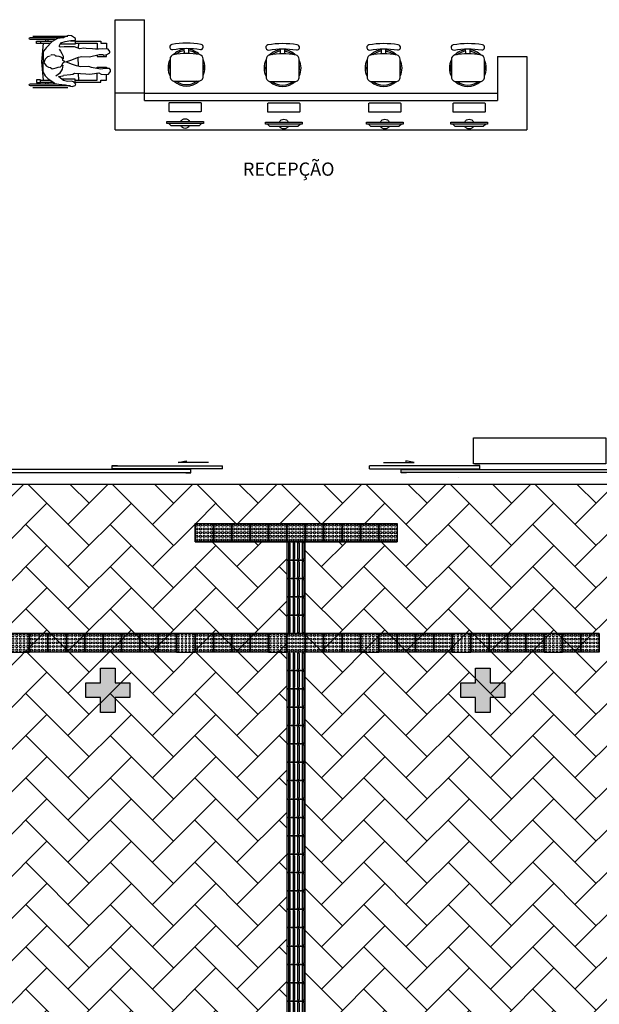
# Model space of a CAD drawing. Units: millimetres. Extents: x 1576 to 2711, y 1353 to 1848.
# Drawn here: x 1711 to 1719, y 1435 to 1448 of the extents above; entities that cross this region are included whole.
import ezdxf

# ---------------------------------------------------------------- set-up
doc = ezdxf.new("R2010")
doc.units = ezdxf.units.MM
doc.linetypes.add('CONTINUO', pattern=[0])
for name, color, linetype in [('BASE ELETRICA', 253, 'Continuous'), ('BASE ELÉTRICA 2', 30, 'Continuous'), ('LAYOUT', 4, 'Continuous')]:
    doc.layers.add(name, color=color, linetype=linetype)
doc.styles.add('ROMANS', font='romans.shx', dxfattribs={"height": 0.1})

# ---------------------------------------------------------------- blocks, each defined once
blk = doc.blocks.new('A$C3BAE5717')
at = {"layer": 'BASE ELETRICA'}
for p, q in [((0, 0.25, 0), (0, 0, 0)), ((0.25, 0.25, 0), (0, 0.25, 0)), ((0.021, 0.229, 0), (0.021, 0.021, 0)), ((0.041, 0.229, 0), (0.041, 0.021, 0)), ((0.084, 0.229, 0), (0.084, 0.021, 0)), ((0.104, 0.229, 0), (0.104, 0.021, 0)), ((0.146, 0.229, 0), (0.146, 0.021, 0)), ((0.166, 0.229, 0), (0.166, 0.021, 0)), ((0.209, 0.229, 0), (0.209, 0.021, 0)), ((0.229, 0.229, 0), (0.229, 0.021, 0)), ((0.25, 0, 0), (0.25, 0.25, 0)), ((0, 0, 0), (0.25, 0, 0)), ((0.25, 0, 0), (0, 0, 0))]:
    blk.add_line(p, q, dxfattribs=at)
for centre, start, end in [((0.031, 0.229, 0), 0, 180), ((0.094, 0.229, 0), 0, 180), ((0.156, 0.229, 0), 360, 180), ((0.219, 0.229, 0), 0, 180), ((0.031, 0.021, 0), 180, 0), ((0.094, 0.021, 0), 180, 0), ((0.156, 0.021, 0), 180, 360), ((0.219, 0.021, 0), 180, 0)]:
    blk.add_arc(centre, 0.01, start, end, dxfattribs=at)
blk = doc.blocks.new('A$C4A2A349F')
at = {"layer": 'BASE ELETRICA'}
for p, q in [((0, 0), (0, 0.25)), ((0, 0.25), (0.25, 0.25)), ((0.25, 0.25), (0, 0.25)), ((0.25, 0), (0.25, 0.25)), ((0.25, 0.25), (0.25, 0)), ((0.25, 0), (0, 0))]:
    blk.add_line(p, q, dxfattribs=at)
for centre in [(0.025, 0.225), (0.025, 0.175), (0.025, 0.125), (0.075, 0.225), (0.075, 0.175), (0.075, 0.125), (0.125, 0.225), (0.125, 0.175), (0.125, 0.125), (0.175, 0.225), (0.175, 0.175), (0.175, 0.125), (0.225, 0.225), (0.225, 0.175), (0.225, 0.125), (0.025, 0.075), (0.025, 0.025), (0.075, 0.075), (0.075, 0.025), (0.125, 0.075), (0.125, 0.025), (0.175, 0.075), (0.175, 0.025), (0.225, 0.075), (0.225, 0.025)]:
    blk.add_circle(centre, 0.015, dxfattribs=at)
blk = doc.blocks.new('BLOCOPILARES')
at = {"layer": 'BASE ELÉTRICA 2', "linetype": 'Continuous'}
for points in [[(673102.688, 7696347.5, 0), (673102.888, 7696347.5, 0), (673102.888, 7696347.7, 0), (673103.088, 7696347.7, 0), (673103.088, 7696347.5, 0), (673103.288, 7696347.5, 0), (673103.288, 7696347.3, 0), (673103.088, 7696347.3, 0), (673103.088, 7696347.1, 0), (673102.888, 7696347.1, 0), (673102.888, 7696347.3, 0), (673102.688, 7696347.3, 0)], [(673102.688, 7696347.5, 0), (673102.888, 7696347.5, 0), (673102.888, 7696347.7, 0), (673103.088, 7696347.7, 0), (673103.088, 7696347.5, 0), (673103.288, 7696347.5, 0), (673103.288, 7696347.3, 0), (673103.088, 7696347.3, 0), (673103.088, 7696347.1, 0), (673102.888, 7696347.1, 0), (673102.888, 7696347.3, 0), (673102.688, 7696347.3, 0)], [(673107.788, 7696347.5, 0), (673107.988, 7696347.5, 0), (673107.988, 7696347.7, 0), (673108.188, 7696347.7, 0), (673108.188, 7696347.5, 0), (673108.388, 7696347.5, 0), (673108.388, 7696347.3, 0), (673108.188, 7696347.3, 0), (673108.188, 7696347.1, 0), (673107.988, 7696347.1, 0), (673107.988, 7696347.3, 0), (673107.788, 7696347.3, 0)], [(673107.788, 7696347.5, 0), (673107.988, 7696347.5, 0), (673107.988, 7696347.7, 0), (673108.188, 7696347.7, 0), (673108.188, 7696347.5, 0), (673108.388, 7696347.5, 0), (673108.388, 7696347.3, 0), (673108.188, 7696347.3, 0), (673108.188, 7696347.1, 0), (673107.988, 7696347.1, 0), (673107.988, 7696347.3, 0), (673107.788, 7696347.3, 0)]]:
    blk.add_polyline3d(points, close=True, dxfattribs=at)
blk = doc.blocks.new('SOPILARES')
at = {"layer": 'BASE ELÉTRICA 2', "lineweight": 5}
blk.add_blockref('BLOCOPILARES', (-563676.893, -7770101.201), dxfattribs=at)
blk = doc.blocks.new('0149-11_REF-PE$0$CA')
at = {"layer": 'BASE ELETRICA'}
for p, q in [((-0.03, 0.576), (-0.03, 0.644)), ((0.03, 0.576), (0.03, 0.644))]:
    blk.add_line(p, q, dxfattribs=at)
for points in [[(-0.2, 0.698, 1), (-0.188, 0.629, -0.088299), (0.188, 0.629, 1), (0.2, 0.698, 0.088299)], [(0.165, 0.2, 0.414214), (0.225, 0.26), (0.225, 0.501, 0.363515), (0.176, 0.56, 0.088299), (-0.176, 0.56, 0.363515), (-0.225, 0.501), (-0.225, 0.26, 0.414214), (-0.165, 0.2)]]:
    blk.add_lwpolyline(points, format="xyb", close=True, dxfattribs=at)
for radius, start, end in [(0.251, 96.4246, 135.6879), (0.231, 96.9825, 128.1101), (0.251, 44.6988, 82.7173), (0.231, 52.1547, 82.084), (0.251, 152.5657, 207.4343), (0.231, 164.6331, 195.3669), (0.251, 334.4766, 25.5234), (0.231, 348.6386, 11.3614), (0.251, 226.4318, 313.3749), (0.231, 232.2704, 307.7296)]:
    blk.add_arc((-0.002, 0.383), radius, start, end, dxfattribs=at)
blk = doc.blocks.new('PC')
at = {"layer": 'BASE ELETRICA', "elevation": 758.184}
for points in [[(1765.986, 1096.743), (1766.014, 1096.771), (1766.401, 1096.771), (1766.429, 1096.743)], [(1765.959, 1096.743), (1765.959, 1096.716), (1766.457, 1096.716), (1766.457, 1096.743)]]:
    blk.add_lwpolyline(points, close=True, dxfattribs=at)
at = {"layer": 'BASE ELETRICA', "extrusion": (-2.7133e-15, 1.29643e-14, -1), "elevation": -758.184}
blk.add_lwpolyline([(-1766.416, 1096.456, -0.414214), (-1766.426, 1096.466), (-1766.426, 1096.573, -0.414214), (-1766.416, 1096.583), (-1765.999, 1096.583, -0.414214), (-1765.989, 1096.573), (-1765.989, 1096.466, -0.414214), (-1765.999, 1096.456)], format="xyb", close=True, dxfattribs=at)
at = {"layer": 'BASE ELETRICA'}
for start, end in [(24.362, 155.638), (204.362, 335.638)]:
    blk.add_arc((1766.208, 1096.743, 758.184), 0.0664, start, end, dxfattribs=at)
blk = doc.blocks.new('cadeirante-p')
at = {"layer": 'BASE ELETRICA'}
for points in [[(-0.35, 0.447), (-0.35, -0.027)], [(0.35, 0.447), (0.35, -0.027)], [(-0.279, 0.274), (-0.301, 0.274)], [(-0.279, 0.344), (-0.279, 0.169)], [(-0.251, 0.344), (-0.251, 0.209)], [(0.251, 0.307), (-0.003, 0.33), (-0.251, 0.307)], [(0.078, 0.212), (0.069, 0.247), (0.037, 0.282), (-0.01, 0.298), (-0.054, 0.266), (-0.073, 0.234), (-0.08, 0.206), (-0.095, 0.187), (-0.089, 0.149), (-0.083, 0.13), (-0.076, 0.105), (-0.07, 0.07), (-0.051, 0.054), (-0.02, 0.042), (-0.01, 0.036), (0.003, 0.013), (0.015, 0.039), (0.04, 0.039), (0.059, 0.054), (0.072, 0.092), (0.075, 0.124), (0.075, 0.137), (0.091, 0.149), (0.094, 0.2), (0.085, 0.203)], [(0.251, 0.344), (0.251, 0.211)], [(0.279, 0.344), (0.279, 0.184)], [(0.301, 0.274), (0.279, 0.274)], [(-0.279, 0.246), (-0.301, 0.246)], [(-0.286, 0.16), (-0.286, 0.161), (-0.285, 0.161)], [(-0.242, 0.222), (-0.251, 0.221)], [(-0.048, 0.039), (-0.102, 0.048), (-0.162, 0.086), (-0.196, 0.137)], [(0.251, 0.221), (0.237, 0.223)], [(0.301, 0.246), (0.279, 0.246)], [(-0.286, -0.117), (-0.286, -0.126), (-0.237, -0.126), (-0.237, 0.055)], [(0.17, 0.092), (0.145, 0.07), (0.11, 0.054), (0.075, 0.036), (0.04, 0.036)], [(0.286, -0.063), (0.286, -0.126), (0.237, -0.126), (0.237, 0.079)], [(-0.279, -0.126), (-0.279, -0.475), (-0.251, -0.475), (-0.251, -0.554), (-0.172, -0.554)], [(-0.251, -0.126), (-0.251, -0.429), (-0.155, -0.429)], [(0.251, -0.126), (0.251, -0.429), (0.17, -0.429)], [(0.279, -0.126), (0.279, -0.475), (0.251, -0.475), (0.251, -0.554), (0.174, -0.554)], [(-0.159, -0.17), (-0.251, -0.173)], [(0.06, -0.165), (0.06, -0.165), (-0.061, -0.168)], [(0.251, -0.173), (0.184, -0.17)], [(-0.092, -0.429), (-0.072, -0.429), (-0.072, -0.554), (-0.092, -0.554)], [(0.092, -0.429), (0.072, -0.429), (0.072, -0.554), (0.1, -0.554)]]:
    blk.add_lwpolyline(points, dxfattribs=at)
for points in [[(-0.329, -0.062), (-0.329, 0.482, -1), (-0.301, 0.482), (-0.301, 0.482), (-0.301, 0.121)], [(0.301, 0.145), (0.301, 0.482), (0.301, 0.482, -1), (0.329, 0.482), (0.329, 0.482), (0.329, 0.026)]]:
    blk.add_lwpolyline(points, format="xyb", dxfattribs=at)
for points in [[(0.138, 0.307), (-0.136, 0.31), (-0.19, 0.282), (-0.231, 0.238), (-0.272, 0.178), (-0.294, 0.149), (-0.307, 0.096), (-0.313, 0.01), (-0.326, -0.043), (-0.339, -0.088), (-0.323, -0.129), (-0.307, -0.138), (-0.275, -0.107), (-0.266, -0.078), (-0.269, -0.024), (-0.253, 0.029), (-0.225, 0.073), (-0.2, 0.099), (-0.193, 0.036), (-0.184, 0.029), (-0.174, -0.063), (-0.168, -0.098), (-0.155, -0.12), (-0.162, -0.199), (-0.165, -0.275), (-0.168, -0.329), (-0.165, -0.358), (-0.152, -0.449), (-0.168, -0.481), (-0.174, -0.531), (-0.168, -0.582), (-0.133, -0.607), (-0.108, -0.61), (-0.092, -0.594), (-0.092, -0.531), (-0.095, -0.506), (-0.099, -0.471), (-0.08, -0.351), (-0.067, -0.313), (-0.07, -0.202), (-0.054, -0.146), (-0.035, -0.079), (-0.001, -0.003), (0.021, -0.07), (0.063, -0.171), (0.072, -0.218), (0.066, -0.322), (0.097, -0.452), (0.097, -0.506), (0.091, -0.519), (0.1, -0.557), (0.119, -0.601), (0.141, -0.601), (0.173, -0.576), (0.176, -0.502), (0.17, -0.446), (0.17, -0.406), (0.176, -0.363), (0.179, -0.278), (0.186, -0.24), (0.176, -0.19), (0.205, -0.12), (0.205, -0.082), (0.201, 0.003), (0.201, 0.023), (0.198, 0.077), (0.214, 0.092), (0.258, 0.067), (0.277, 0.007), (0.287, -0.069), (0.293, -0.132), (0.318, -0.132), (0.334, -0.107), (0.353, -0.078), (0.356, -0.034), (0.325, 0.036), (0.318, 0.114), (0.277, 0.187), (0.189, 0.266), (0.17, 0.282)], [(-0.247, 0.397), (-0.282, 0.397), (-0.282, 0.344), (-0.247, 0.344)], [(0.247, 0.397), (0.282, 0.397), (0.282, 0.344), (0.247, 0.344)]]:
    blk.add_lwpolyline(points, close=True, dxfattribs=at)
blk = doc.blocks.new('BASEc')
at = {"layer": 'BASE ELETRICA', "linetype": 'CONTINUO'}
h = blk.add_hatch(dxfattribs=at)
h.set_pattern_fill('AR-HBONE', color=256, scale=0.004)
h.set_pattern_definition([(45, (-1442.51443, -11.44383), (6e-17, 0.57473639), [1.2192, -0.4064]), (135, (-1442.22706, -11.15646), (6e-17, 0.57473639), [1.2192, -0.4064])])
h.paths.add_polyline_path([(1747.722, 1177.778), (1737.906, 1177.778), (1737.906, 1122.214), (1747.722, 1122.214)])
h.paths.add_polyline_path([(1742.939, 1122.748), (1744.189, 1122.748), (1744.189, 1122.498), (1741.439, 1122.498), (1741.439, 1122.748), (1742.689, 1122.748), (1742.689, 1176.998), (1741.439, 1176.998), (1741.439, 1177.248), (1744.189, 1177.248), (1744.189, 1176.998), (1742.939, 1176.998)], flags=16)
h.paths.add_polyline_path([(1745.814, 1122.378), (1745.814, 1122.278), (1743.814, 1122.278), (1743.814, 1122.378)], flags=16)
h.paths.add_polyline_path([(1741.814, 1122.378), (1741.814, 1122.278), (1739.814, 1122.278), (1739.814, 1122.378)], flags=16)
at = {"layer": 'BASE ELETRICA'}
for points in [[(1740.554, 1174.877), (1740.354, 1174.877), (1740.354, 1174.677), (1740.154, 1174.677), (1740.154, 1174.877), (1739.954, 1174.877), (1739.954, 1175.077), (1740.154, 1175.077), (1740.154, 1175.277), (1740.354, 1175.277), (1740.354, 1175.077), (1740.554, 1175.077)], [(1740.554, 1174.877), (1740.354, 1174.877), (1740.354, 1174.677), (1740.154, 1174.677), (1740.154, 1174.877), (1739.954, 1174.877), (1739.954, 1175.077), (1740.154, 1175.077), (1740.154, 1175.277), (1740.354, 1175.277), (1740.354, 1175.077), (1740.554, 1175.077)], [(1745.654, 1174.877), (1745.454, 1174.877), (1745.454, 1174.677), (1745.254, 1174.677), (1745.254, 1174.877), (1745.054, 1174.877), (1745.054, 1175.077), (1745.254, 1175.077), (1745.254, 1175.277), (1745.454, 1175.277), (1745.454, 1175.077), (1745.654, 1175.077)], [(1745.654, 1174.877), (1745.454, 1174.877), (1745.454, 1174.677), (1745.254, 1174.677), (1745.254, 1174.877), (1745.054, 1174.877), (1745.054, 1175.077), (1745.254, 1175.077), (1745.254, 1175.277), (1745.454, 1175.277), (1745.454, 1175.077), (1745.654, 1175.077)]]:
    blk.add_hatch(color=256, dxfattribs=at).paths.add_polyline_path(points, flags=17)
for p, q in [((1740.354, 1182.601), (1740.354, 1184.101)), ((1740.354, 1184.101), (1740.754, 1184.101)), ((1740.754, 1183.001), (1740.754, 1184.101)), ((1745.554, 1183.601), (1745.554, 1183.001)), ((1745.554, 1183.601), (1745.954, 1183.601)), ((1745.954, 1183.601), (1745.954, 1182.601)), ((1740.754, 1183.101), (1740.354, 1183.101)), ((1740.754, 1183.101), (1745.554, 1183.101)), ((1740.754, 1183.001), (1745.554, 1183.001)), ((1740.354, 1182.601), (1745.954, 1182.601))]:
    blk.add_line(p, q, dxfattribs=at)
at = {"layer": 'BASE ELETRICA', "linetype": 'CONTINUO'}
for p, q in [((1741.814, 1177.989), (1741.814, 1178.029)), ((1741.814, 1177.989), (1741.814, 1178.029)), ((1743.814, 1177.989), (1743.814, 1178.029)), ((1743.814, 1177.989), (1743.814, 1178.029))]:
    blk.add_line(p, q, dxfattribs=at)
at = {"layer": 'BASE ELETRICA', "elevation": 0}
blk.add_lwpolyline([(1745.226, 1178.41), (1747.026, 1178.41), (1747.026, 1178.06), (1745.226, 1178.06)], close=True, dxfattribs=at)
at = {"layer": 'BASE ELETRICA', "linetype": 'CONTINUO', "elevation": 0}
for points in [[(1741.624, 1178.077), (1741.209, 1178.077), (1741.32, 1178.099), (1741.32, 1178.077)], [(1744.004, 1178.077), (1744.419, 1178.077), (1744.308, 1178.099), (1744.308, 1178.077)], [(1741.814, 1177.989), (1740.314, 1177.989), (1740.314, 1178.029), (1741.814, 1178.029)], [(1743.814, 1177.989), (1745.314, 1177.989), (1745.314, 1178.029), (1743.814, 1178.029)]]:
    blk.add_lwpolyline(points, dxfattribs=at)
for points in [[(1741.384, 1177.979), (1737.881, 1177.979), (1737.881, 1177.939), (1741.384, 1177.939)], [(1744.244, 1177.979), (1747.746, 1177.979), (1747.746, 1177.939), (1744.244, 1177.939)]]:
    blk.add_lwpolyline(points, close=True, dxfattribs=at)
at = {"layer": 'BASE ELÉTRICA 2'}
blk.add_line((1747.722, 1177.778), (1737.906, 1177.778), dxfattribs=at)
at = {"layer": 'BASE ELÉTRICA 2', "elevation": 0}
for points in [[(1740.384, 1177.984), (1740.314, 1177.984), (1740.314, 1178.034), (1740.384, 1178.034)], [(1741.314, 1177.934), (1741.384, 1177.934), (1741.384, 1177.984), (1741.314, 1177.984)], [(1744.314, 1177.934), (1744.244, 1177.934), (1744.244, 1177.984), (1744.314, 1177.984)], [(1745.244, 1177.984), (1745.314, 1177.984), (1745.314, 1178.034), (1745.244, 1178.034)]]:
    blk.add_lwpolyline(points, dxfattribs=at)
blk.add_lwpolyline([(1745.025, 1177.869), (1745.025, 1177.869), (1745.025, 1177.869), (1745.025, 1177.869)], close=True, dxfattribs=at)
at = {"layer": 'BASE ELETRICA'}
for name, p, rotation in [('cadeirante-p', (1739.681, 1183.529), 90), ('0149-11_REF-PE$0$CA', (1741.327, 1183.066), 0.2871495593340956), ('0149-11_REF-PE$0$CA', (1742.634, 1183.06), 0.2871495593340956), ('0149-11_REF-PE$0$CA', (1744.008, 1183.06), 0.2871495593340957), ('0149-11_REF-PE$0$CA', (1745.154, 1183.06), 0.2871495593340957)]:
    blk.add_blockref(name, p, dxfattribs=dict(at, rotation=rotation))
at = {"layer": 'BASE ELETRICA', "xscale": -1, "rotation": 180}
for p in [(-24.903, 2279.431, -758.184), (-23.561, 2279.424, -758.184), (-22.187, 2279.424, -758.184), (-21.04, 2279.424, -758.184)]:
    blk.add_blockref('PC', p, dxfattribs=at)
at = {"layer": 'BASE ELETRICA', "linetype": 'CONTINUO', "extrusion": (1.67271e-09, 1.30828e-09, 1), "rotation": 180}
for p in [(1741.689, 1177.248, 0), (1741.939, 1177.248, 0), (1742.189, 1177.248, 0), (1742.439, 1177.248, 0), (1742.689, 1177.248, 0), (1742.939, 1177.248, 0), (1743.189, 1177.248, 0), (1743.439, 1177.248, 0), (1743.689, 1177.248, 0), (1743.939, 1177.248, 0), (1744.189, 1177.248, 0)]:
    blk.add_blockref('A$C4A2A349F', p, dxfattribs=at)
at = {"layer": 'BASE ELETRICA', "linetype": 'CONTINUO', "extrusion": (-4.54459e-10, 1.56854e-09, 1), "rotation": 5.323200341758086e-06}
for p in [(1742.689, 1176.748, 0), (1742.689, 1172.248, 0), (1742.689, 1171.998, 0), (1742.689, 1171.748, 0), (1742.689, 1171.498, 0), (1742.689, 1171.248, 0), (1742.689, 1170.998, 0), (1742.689, 1170.748, 0), (1742.689, 1170.498, 0)]:
    blk.add_blockref('A$C3BAE5717', p, dxfattribs=at)
at = {"layer": 'BASE ELETRICA', "extrusion": (-4.54459e-10, 1.56854e-09, 1), "rotation": 5.323200341758086e-06}
for p in [(1742.689, 1176.498, 0), (1742.689, 1176.248, 0), (1742.689, 1175.998, 0), (1742.689, 1175.748, 0), (1742.689, 1175.248, 0), (1742.689, 1174.998, 0), (1742.689, 1174.748, 0), (1742.689, 1174.498, 0), (1742.689, 1174.248, 0), (1742.689, 1173.998, 0), (1742.689, 1173.748, 0), (1742.689, 1173.748, 0), (1742.689, 1173.498, 0), (1742.689, 1173.248, 0), (1742.689, 1172.998, 0), (1742.689, 1172.748, 0), (1742.689, 1172.498, 0)]:
    blk.add_blockref('A$C3BAE5717', p, dxfattribs=at)
at = {"layer": 'BASE ELETRICA', "extrusion": (-1.30828e-09, -1.67271e-09, 1), "xscale": -1, "rotation": 270}
for p in [(1738.939, 1175.498, 0), (1741.189, 1175.498, 0), (1742.439, 1175.498, 0), (1743.689, 1175.498, 0), (1744.939, 1175.498, 0), (1746.189, 1175.498, 0)]:
    blk.add_blockref('A$C4A2A349F', p, dxfattribs=at)
at = {"layer": 'BASE ELETRICA', "extrusion": (-1.67271e-09, -1.30828e-09, 1)}
for p in [(1739.189, 1175.498, 0), (1739.439, 1175.498, 0), (1739.689, 1175.498, 0), (1739.939, 1175.498, 0), (1740.189, 1175.498, 0), (1740.439, 1175.498, 0), (1740.689, 1175.498, 0), (1740.939, 1175.498, 0), (1741.439, 1175.498, 0), (1741.689, 1175.498, 0), (1741.939, 1175.498, 0), (1742.189, 1175.498, 0), (1742.689, 1175.498, 0), (1742.939, 1175.498, 0), (1743.189, 1175.498, 0), (1743.439, 1175.498, 0), (1743.939, 1175.498, 0), (1744.189, 1175.498, 0), (1744.439, 1175.498, 0), (1744.689, 1175.498, 0), (1745.189, 1175.498, 0), (1745.439, 1175.498, 0), (1745.689, 1175.498, 0), (1745.939, 1175.498, 0), (1746.439, 1175.498, 0), (1746.689, 1175.498, 0)]:
    blk.add_blockref('A$C4A2A349F', p, dxfattribs=at)
at = {"layer": 'BASE ELÉTRICA 2', "rotation": 180}
blk.add_blockref('SOPILARES', (111171.449, -72578.824), dxfattribs=at)
at = {"layer": 'BASE ELETRICA', "insert": (1742.714, 1182.068, 0), "char_height": 0.18, "attachment_point": 5, "style": 'ROMANS'}
blk.add_mtext_dynamic_manual_height_columns('RECEPÇÃO', width=7.11347, gutter_width=7.3, heights=[0], dxfattribs=at)

msp = doc.modelspace()

# ---------------------------------------------------------------- block references
at = {"layer": 'LAYOUT'}
msp.add_blockref('BASEc', (-28.07172, 264.25576), dxfattribs=at)

doc.saveas('drawing.dxf')
